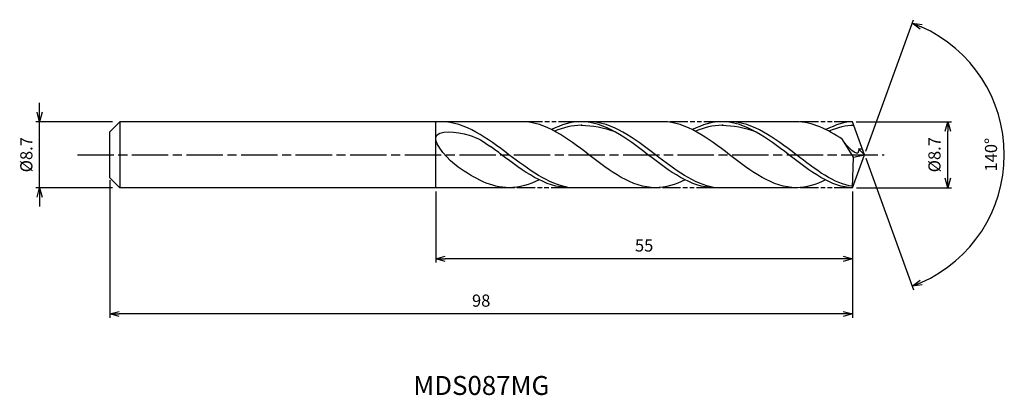
# Model space of a CAD drawing. Extents: x -111 to 18, y -32 to 18.
import ezdxf
from ezdxf.enums import TextEntityAlignment as Align

# ---------------------------------------------------------------- set-up
doc = ezdxf.new("R2010")
doc.units = 0
doc.header["$LTSCALE"] = 0.4
doc.linetypes.add('AM_ISO08W050', pattern=[18, 12, -1.5, 3, -1.5])
doc.linetypes.add('AM_ISO09W050', pattern=[22.5, 12, -1.5, 3, -1.5, 3, -1.5])
doc.layers.get('0').update_dxf_attribs({"linetype": 'CONTINUOUS'})
doc.layers.get('DEFPOINTS').update_dxf_attribs({"linetype": 'CONTINUOUS'})
for name, color, linetype in [('AM_0', 7, 'CONTINUOUS'), ('AM_5', 3, 'CONTINUOUS'), ('AM_6', 2, 'CONTINUOUS'), ('AM_7', 4, 'AM_ISO08W050')]:
    doc.layers.add(name, color=color, linetype=linetype)
doc.styles.add('ASAMI', font='simplex.shx', dxfattribs={"bigfont": 'EXTFONT.SHX'})
doc.styles.get("Standard").update_dxf_attribs({"font": 'simplex.shx', "bigfont": 'EXTFONT.SHX'})
doc.dimstyles.new('AM_JIS', dxfattribs={"dimscale": 0.5, "dimtxt": 3.2, "dimasz": 2.5, "dimexe": 1, "dimexo": 1, "dimgap": 1.5, "dimtad": 3, "dimdec": 1, "dimzin": 1, "dimtxsty": 'ASAMI', "dimblk": 'OPEN30', "dimcen": 0, "dimclrd": 3, "dimclre": 3, "dimclrt": 2, "dimazin": 3, "dimtp": 0.1, "dimtm": 0.1, "dimtfac": 0.71, "dimtdec": 1, "dimtmove": 0, "dimatfit": 3, "dimtzin": 0})
doc.dimstyles.new('AM_JIS$2', dxfattribs={"dimscale": 0.5, "dimtxt": 3.2, "dimasz": 2.5, "dimexe": 1, "dimexo": 1, "dimgap": 1.5, "dimtad": 3, "dimdec": 1, "dimzin": 1, "dimtxsty": 'ASAMI', "dimblk": 'OPEN30', "dimcen": 0, "dimclrd": 3, "dimclre": 3, "dimclrt": 2, "dimazin": 3, "dimtp": 0.1, "dimtm": 0.1, "dimtfac": 0.71, "dimtdec": 1, "dimtmove": 0, "dimatfit": 3, "dimtzin": 0})

# ---------------------------------------------------------------- blocks, each defined once
blk = doc.blocks.new('_OPEN30')
at = {"color": 0}
for p, q in [((-1, 0.27), (0, 0)), ((0, 0), (-1, -0.27)), ((0, 0), (-1, 0))]:
    blk.add_line(p, q, dxfattribs=at)
blk = doc.blocks.new('*D5')
at = {"layer": 'AM_5', "color": 3}
for p, q in [((-108.84, 5.6), (-108.84, 6.85)), ((-99.21, 4.35), (-109.34, 4.35)), ((-108.84, -4.35), (-108.84, 4.35)), ((-99.21, -4.35), (-109.34, -4.35)), ((-108.84, -5.6), (-108.84, -6.85))]:
    blk.add_line(p, q, dxfattribs=at)
at = {"layer": 'DEFPOINTS', "color": 0}
for p in [(-108.84, 4.35), (-98.71, 4.35), (-98.71, -4.35)]:
    blk.add_point(p, dxfattribs=at)
at = {"layer": 'AM_5', "color": 3, "xscale": 1.25, "yscale": 1.25, "zscale": 1.25}
for p, rotation in [((-108.84, 4.35), 270), ((-108.84, -4.35), 90)]:
    blk.add_blockref('_OPEN30', p, dxfattribs=dict(at, rotation=rotation))
at = {"layer": 'AM_5', "color": 2, "insert": (-110.39, 0), "char_height": 1.6, "attachment_point": 5, "rotation": 90, "style": 'ASAMI'}
blk.add_mtext('%%C8.7', dxfattribs=at)
blk = doc.blocks.new('*D6')
at = {"layer": 'AM_5', "color": 3}
for p, q in [((-1.09, 4.35), (11.49, 4.35)), ((10.99, -3.1), (10.99, 3.1)), ((-1.05, -4.35), (11.49, -4.35))]:
    blk.add_line(p, q, dxfattribs=at)
at = {"layer": 'DEFPOINTS', "color": 0}
for p in [(-1.59, 4.35), (10.99, 4.35), (-1.55, -4.35)]:
    blk.add_point(p, dxfattribs=at)
at = {"layer": 'AM_5', "color": 3, "xscale": 1.25, "yscale": 1.25, "zscale": 1.25}
for p, rotation in [((10.99, 4.35), 90), ((10.99, -4.35), 270)]:
    blk.add_blockref('_OPEN30', p, dxfattribs=dict(at, rotation=rotation))
at = {"layer": 'AM_5', "color": 2, "insert": (9.44, 0), "char_height": 1.6, "attachment_point": 5, "rotation": 90, "style": 'ASAMI'}
blk.add_mtext('%%C8.7', dxfattribs=at)
blk = doc.blocks.new('*D7')
at = {"layer": 'AM_0', "color": 3}
for p, q in [((0.17, 0.47), (6.48, 17.8)), ((0.17, -0.47), (6.48, -17.8))]:
    blk.add_line(p, q, dxfattribs=at)
blk.add_arc((0, 0), 18.45, 293.8832, 66.1168, dxfattribs=at)
at = {"layer": 'DEFPOINTS', "color": 0}
for p in [(-0.55, 1.5), (0, 0), (0, 0), (-0.55, -1.5), (16.94, -7.31)]:
    blk.add_point(p, dxfattribs=at)
at = {"layer": 'AM_0', "color": 3, "xscale": 1.25, "yscale": 1.25, "zscale": 1.25}
for p, rotation in [((6.31, 17.33), 158.0584248490031), ((6.31, -17.33), 201.9415751509968)]:
    blk.add_blockref('_OPEN30', p, dxfattribs=dict(at, rotation=rotation))
at = {"layer": 'AM_0', "color": 2, "insert": (16.9, 0), "char_height": 1.6, "attachment_point": 5, "rotation": 90, "style": 'ASAMI'}
blk.add_mtext('140°', dxfattribs=at)
blk = doc.blocks.new('*D8')
at = {"layer": 'AM_5', "color": 3}
for p, q in [((-56.58, -4.85), (-56.58, -14.23)), ((-1.58, -6.68), (-1.58, -14.23)), ((-2.83, -13.73), (-55.33, -13.73))]:
    blk.add_line(p, q, dxfattribs=at)
at = {"layer": 'DEFPOINTS', "color": 0}
for p in [(-56.58, -4.35), (-1.58, -6.18), (-56.58, -13.73)]:
    blk.add_point(p, dxfattribs=at)
at = {"layer": 'AM_5', "color": 3, "xscale": 1.25, "yscale": 1.25, "zscale": 1.25, "rotation": 180}
blk.add_blockref('_OPEN30', (-56.58, -13.73), dxfattribs=at)
at = {"layer": 'AM_5', "color": 3, "xscale": 1.25, "yscale": 1.25, "zscale": 1.25}
blk.add_blockref('_OPEN30', (-1.58, -13.73), dxfattribs=at)
at = {"layer": 'AM_5', "color": 2, "insert": (-29.08, -12.18), "char_height": 1.6, "attachment_point": 5, "style": 'ASAMI'}
blk.add_mtext('55', dxfattribs=at)
blk = doc.blocks.new('*D9')
at = {"layer": 'AM_5', "color": 3}
for p, q in [((-99.58, -3.35), (-99.58, -21.5)), ((-1.58, -4.85), (-1.58, -21.5)), ((-2.83, -21), (-98.33, -21))]:
    blk.add_line(p, q, dxfattribs=at)
at = {"layer": 'DEFPOINTS', "color": 0}
for p in [(-99.58, -2.85), (-1.58, -4.35), (-99.58, -21)]:
    blk.add_point(p, dxfattribs=at)
at = {"layer": 'AM_5', "color": 3, "xscale": 1.25, "yscale": 1.25, "zscale": 1.25, "rotation": 180}
blk.add_blockref('_OPEN30', (-99.58, -21), dxfattribs=at)
at = {"layer": 'AM_5', "color": 3, "xscale": 1.25, "yscale": 1.25, "zscale": 1.25}
blk.add_blockref('_OPEN30', (-1.58, -21), dxfattribs=at)
at = {"layer": 'AM_5', "color": 2, "insert": (-50.58, -19.45), "char_height": 1.6, "attachment_point": 5, "style": 'ASAMI'}
blk.add_mtext('98', dxfattribs=at)

msp = doc.modelspace()

# ---------------------------------------------------------------- linework, layer by layer
at = {"layer": 'AM_0'}
for p, q in [((-98.2682, 4.35), (-99.5834, 3.0349)), ((-44.5898, 4.35), (-98.2682, 4.35)), ((-98.2682, 4.35), (-98.2682, -4.35)), ((-56.5834, -4.35), (-56.5834, 4.35)), ((-26.6068, 4.35), (-37.9677, 4.35)), ((-9.0055, 4.35), (-18.8158, 4.35)), ((0, 0), (-1.5833, 4.35)), ((-99.5834, 1.4879), (-99.5834, 3.0349)), ((-99.5834, 1.0588), (-99.5834, 1.4879)), ((-1.4413, -0.341), (-2.9078, 2.004)), ((-99.5834, -1.0588), (-99.5834, 1.0588)), ((0, 0), (-0.7748, 0.7554)), ((-0.7748, 0.7554), (-0.2645, 0.7554)), ((-99.5834, -1.4879), (-99.5834, -1.0588)), ((-1.5834, -4.35), (-1.4413, -0.341)), ((-1.5833, -4.35), (0, 0)), ((-1.4413, -0.341), (0, 0)), ((-99.5834, -3.0349), (-99.5834, -1.4879)), ((-98.2682, -4.35), (-99.5834, -3.0349)), ((-46.2696, -4.35), (-98.2682, -4.35)), ((-27.0283, -4.35), (-38.9557, -4.35)), ((-9.0055, -4.35), (-19.7883, -4.35))]:
    msp.add_line(p, q, dxfattribs=at)
for points in [[(-56.8151, 4.3499), (-56.8255, 4.35), (-56.8359, 4.35), (-56.8464, 4.35)], [(-27.5781, -4.35), (-30.7057, -4.35), (-36.3846, 0), (-42.0635, 4.35), (-45.1911, 4.35)], [(-37.3757, 4.35), (-38.7241, 4.35), (-40.019, 3.9457), (-41.2834, 3.3114)], [(-19.8715, -4.3491), (-22.8903, -4.35), (-28.5692, 0), (-34.2481, 4.35), (-37.3757, 4.35)], [(-9.0055, -4.35), (-12.1372, -4.35), (-17.8234, 0), (-23.5097, 4.35), (-26.6413, 4.35)], [(-18.7914, 4.35), (-20.1398, 4.35), (-21.4347, 3.9457), (-22.6991, 3.3114)], [(-1.5833, -4.35), (-4.3116, -4.35), (-9.9979, 0), (-15.6841, 4.35), (-18.8158, 4.35)], [(-2.9078, 2.004), (-4.8672, 3.3379), (-6.8692, 4.35), (-9.0055, 4.35)], [(-1.5833, 4.35), (-2.5301, 4.35), (-3.8267, 3.9457), (-5.0927, 3.3114)], [(-37.3757, 3.8749), (-35.8927, 3.8813), (-34.4041, 3.5747), (-32.9518, 3.0392)], [(-18.8158, 3.8749), (-17.3308, 3.8813), (-15.8403, 3.5747), (-14.3861, 3.0392)], [(-46.8936, -4.35), (-49.2563, -4.35), (-51.4571, -3.1472), (-53.6163, -1.6361)], [(-42.924, -3.3114), (-44.2085, -3.9457), (-45.5239, -4.35), (-46.8936, -4.35)], [(-23.6704, -3.3114), (-24.9348, -3.9457), (-26.2297, -4.35), (-27.5781, -4.35)], [(-5.1387, -3.3343), (-6.3588, -3.9457), (-7.6553, -4.35), (-9.0055, -4.35)]]:
    msp.add_open_spline(points, degree=3, dxfattribs=at)
for points, knots in [([(-38.9544, -4.35), (-41.7505, -3.8933), (-47.2165, 0.2283), (-52.6826, 4.35), (-55.8597, 4.35)], [1.52117674, 1.52117674, 1.52117674, 1.52117674, 14.48999655, 28.9799931, 28.9799931, 28.9799931, 28.9799931]), ([(-19.7627, -4.35), (-22.5152, -3.8933), (-27.896, 0.2283), (-33.2768, 4.35), (-36.4044, 4.35)], [1.52117674, 1.52117674, 1.52117674, 1.52117674, 14.48999655, 28.9799931, 28.9799931, 28.9799931, 28.9799931]), ([(-1.5765, -4.1554), (-3.936, -3.8933), (-9.3238, 0.2283), (-14.7115, 4.35), (-17.8432, 4.35)], [1.52117674, 1.52117674, 1.52117674, 1.52117674, 14.48999655, 28.9799931, 28.9799931, 28.9799931, 28.9799931]), ([(-53.6163, -1.6361), (-54.8659, -0.7616), (-58.7609, 3.5454), (-52.1296, 2.9389), (-50.2419, 1.7335), (-49.3579, 1.0876)], [0, 0, 0, 0, 0.64476759, 1.31654697, 1.77723896, 1.77723896, 1.77723896, 1.77723896]), ([(-37.247, 3.8749), (-37.2899, 3.8749), (-38.5336, 3.8802), (-39.7404, 3.575), (-40.8846, 3.1034)], [0, 0, 0, 0, 0.19877709, 5.75912811, 5.75912811, 5.75912811, 5.75912811]), ([(-18.6627, 3.8749), (-18.7056, 3.8749), (-19.9493, 3.8802), (-21.1561, 3.575), (-22.3003, 3.1034)], [0, 0, 0, 0, 0.19877709, 5.75912811, 5.75912811, 5.75912811, 5.75912811]), ([(-1.4087, 3.8703), (-1.4087, 3.8703), (-2.3394, 3.8802), (-3.5478, 3.575), (-4.6934, 3.1034)], [0, 0, 0, 0, 0.19877709, 5.75912811, 5.75912811, 5.75912811, 5.75912811]), ([(-0.7748, 0.7554), (-0.7705, 0.6453), (-0.7197, -0.6316), (-2.3876, 1.1721), (-2.9078, 2.004)], [0, 0, 0, 0, 0.035310762, 0.409800305, 0.409800305, 0.409800305, 0.409800305]), ([(-38.9544, -4.35), (-42.1315, -4.35), (-45.5014, -1.8089), (-48.8713, 0.7321), (-49.3582, 1.0878)], [0, 0, 0, 0, 1.44899965, 1.69287261, 1.69287261, 1.69287261, 1.69287261])]:
    msp.add_open_spline(points, degree=3, knots=knots, dxfattribs=at)
at = {"layer": 'AM_5', "color": 3, "linetype": 'AM_ISO09W050', "ltscale": 0.5}
for p, q in [((-37.9677, 4.35), (-45.1911, 4.35)), ((-18.7914, 4.35), (-26.6068, 4.35)), ((-1.5833, 4.35), (-9.0055, 4.35)), ((-38.9544, -4.35), (-46.8936, -4.35)), ((-19.7627, -4.35), (-27.3461, -4.35)), ((-1.5833, -4.35), (-9.0055, -4.35))]:
    msp.add_line(p, q, dxfattribs=at)
at = {"layer": 'AM_7'}
msp.add_line((-103.8624, 0), (2.61, 0), dxfattribs=at)

# ---------------------------------------------------------------- texts
at = {"layer": 'AM_6'}
msp.add_text('MDS087MG', height=2.5, dxfattribs=at).set_placement((-50.5652, -30.7576), align=Align.MIDDLE)

# ---------------------------------------------------------------- dimensions: what is measured, and where the dimension line sits
at = {"layer": 'AM_0'}
dim = msp.add_angular_dim_2l(base=(16.9386, -7.3066), line1=((-0.546, -1.5), (0, 0)), line2=((0, 0), (-0.546, 1.5)), dimstyle='AM_JIS$2', override={"dimdec": 0}, dxfattribs=at)
dim.commit()
dim.dimension.update_dxf_attribs({"geometry": '*D7', "text_midpoint": (16.8972, 0)})
at = {"layer": 'AM_5'}
dim = msp.add_linear_dim(base=(-108.8433, 4.35), p1=(-98.7134, -4.35), p2=(-98.7134, 4.35), angle=90, text='%%C<>', dimstyle='AM_JIS', dxfattribs=at)
dim.commit()
dim.dimension.update_dxf_attribs({"geometry": '*D5', "text_midpoint": (-108.8433, 0), "dimtype": 160})
dim = msp.add_linear_dim(base=(10.9864, 4.35), p1=(-1.5535, -4.35), p2=(-1.5865, 4.35), angle=90, text='%%C<>', dimstyle='AM_JIS', override={"dimdec": 1, "dimtmove": 1}, dxfattribs=at)
dim.commit()
dim.dimension.update_dxf_attribs({"geometry": '*D6', "text_midpoint": (10.9864, -0.0004), "dimtype": 160})
for base, p1, p2, override, picture, middle in [((-99.5834, -20.999), (-1.5834, -4.35), (-99.5834, -2.85), {"dimzin": 9}, '*D9', (-50.5834, -19.449)), ((-56.5834, -13.7306), (-1.5833, -6.1757), (-56.5834, -4.35), {"dimdec": 3, "dimzin": 9}, '*D8', (-29.0833, -12.1806))]:
    dim = msp.add_linear_dim(base=base, p1=p1, p2=p2, dimstyle='AM_JIS', override=override, dxfattribs=at)
    dim.commit()
    dim.dimension.update_dxf_attribs({"geometry": picture, "text_midpoint": middle})

doc.saveas('drawing.dxf')
